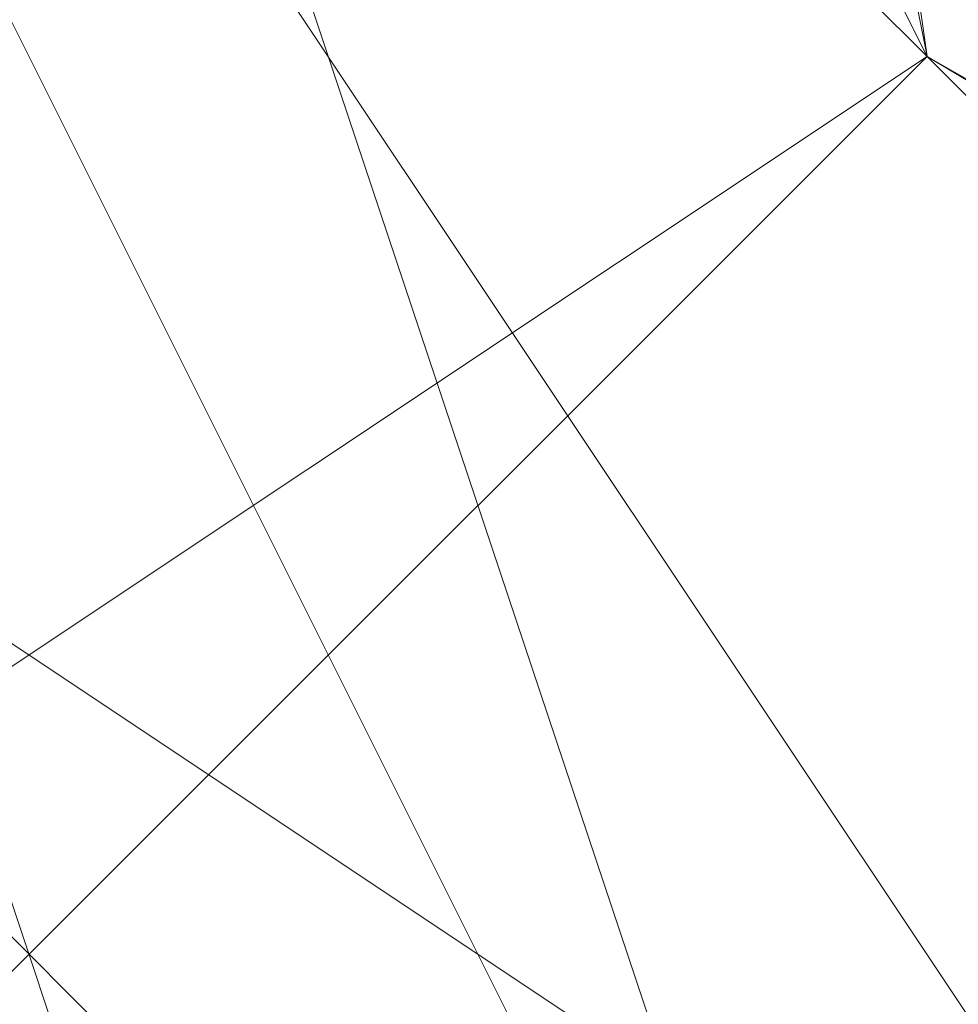
# Model space of a CAD drawing. Units: millimetres. Extents: x 2 to 5998, y -2100 to 2100.
# Drawn here: x 2403 to 2403, y -295 to -295 of the extents above; entities that cross this region are included whole.
import ezdxf

# ---------------------------------------------------------------- set-up
doc = ezdxf.new("R2010")
doc.units = ezdxf.units.MM
doc.layers.add('stål', color=253, linetype='Continuous', lineweight=9)

msp = doc.modelspace()

# ---------------------------------------------------------------- linework, layer by layer
at = {"layer": 'stål', "flags": 128}
for points in [[(2405.57678, -295.94656), (2406.21556, -295.62717), (2406.85434, -295.30778), (2407.49312, -294.34961), (2407.8125, -293.71083), (2407.8125, -292.75267), (2407.17373, -291.7945), (2406.53495, -291.15572), (2405.25739, -290.83633), (2404.938, -290.83633), (2404.61861, -291.15572), (2404.29923, -291.15572), (2403.97984, -291.47511), (2403.34106, -291.7945), (2403.02167, -292.43328), (2402.70228, -293.07205), (2402.70228, -293.71083), (2403.02167, -294.34961), (2403.34106, -294.98839), (2404.61861, -295.62717), (2405.25739, -295.94656)], [(2405.89617, -295.94656), (2406.53495, -295.62717), (2407.17373, -294.98839), (2407.8125, -294.03022), (2407.8125, -293.07205), (2407.49312, -292.43328), (2406.85434, -291.47511), (2406.53495, -291.15572), (2406.21556, -291.15572), (2405.57678, -290.83633), (2404.938, -290.83633), (2404.29923, -291.15572), (2403.02167, -292.11389), (2403.02167, -292.75267), (2402.70228, -293.39144), (2403.02167, -294.03022), (2403.34106, -294.669), (2403.97984, -295.30778), (2404.29923, -295.62717), (2404.61861, -295.94656)], [(2405.57678, -295.94656), (2406.53495, -295.62717), (2406.85434, -295.30778), (2407.8125, -294.03022), (2407.8125, -292.75267), (2407.49312, -292.11389), (2407.17373, -291.7945), (2406.85434, -291.47511), (2405.89617, -290.83633), (2404.938, -290.83633), (2404.29923, -291.15572), (2403.66045, -291.47511), (2403.02167, -292.43328), (2402.70228, -293.07205), (2403.02167, -294.03022), (2403.34106, -294.98839), (2403.97984, -295.62717), (2404.938, -295.94656)], [(2405.25739, -290.83633), (2404.29923, -291.15572), (2403.66045, -291.7945), (2403.34106, -292.11389), (2403.02167, -292.43328), (2403.02167, -293.07205), (2402.70228, -293.39144), (2403.02167, -294.34961), (2403.34106, -294.98839), (2404.29923, -295.62717), (2404.938, -295.94656)], [(2405.25739, -290.83633), (2404.61861, -291.15572), (2403.97984, -291.15572), (2403.66045, -291.47511), (2403.34106, -292.11389), (2403.02167, -292.75267), (2402.70228, -293.71083), (2403.02167, -294.34961), (2403.66045, -295.30778), (2404.29923, -295.62717), (2405.57678, -295.94656)], [(2405.25739, -290.83633), (2403.97984, -291.47511), (2403.34106, -291.7945), (2403.34106, -292.11389), (2403.02167, -292.11389), (2403.02167, -292.43328), (2402.70228, -293.71083), (2403.02167, -294.34961), (2403.34106, -294.98839), (2404.61861, -295.62717), (2405.89617, -295.94656)], [(2405.57678, -290.83633), (2404.29923, -291.15572), (2403.02167, -292.11389), (2402.70228, -293.39144), (2403.34106, -294.669), (2403.34106, -294.669), (2404.29923, -295.62717), (2405.57678, -295.94656)], [(2405.89617, -290.83633), (2404.29923, -291.15572), (2403.34106, -291.7945), (2402.70228, -293.07205), (2403.02167, -294.669), (2403.97984, -295.62717), (2405.25739, -295.94656)], [(2405.25739, -290.83633), (2404.29923, -291.15572), (2403.66045, -291.7945), (2403.02167, -292.43328), (2402.70228, -293.39144), (2403.02167, -294.669), (2403.97984, -295.30778), (2404.938, -295.94656)], [(2405.89617, -290.83633), (2404.938, -290.83633), (2403.97984, -291.15572), (2403.34106, -291.7945), (2403.02167, -292.75267), (2402.70228, -293.39144), (2403.02167, -294.03022), (2403.02167, -294.669), (2403.66045, -295.30778), (2404.938, -295.94656)], [(2405.57678, -295.94656), (2406.53495, -295.62717), (2407.17373, -294.98839), (2407.8125, -294.34961), (2407.8125, -293.39144), (2407.49312, -292.43328), (2407.17373, -291.7945), (2406.53495, -291.15572), (2405.57678, -290.83633), (2404.61861, -290.83633), (2403.66045, -291.47511), (2403.02167, -292.11389), (2402.70228, -293.07205), (2402.70228, -294.03022), (2403.02167, -294.669), (2403.66045, -295.30778), (2404.61861, -295.94656)], [(2405.57678, -295.94656), (2406.53495, -295.62717), (2407.17373, -294.98839), (2407.49312, -294.34961), (2407.8125, -293.39144), (2407.49312, -292.43328), (2407.17373, -291.7945), (2406.53495, -291.15572), (2405.57678, -290.83633), (2404.61861, -290.83633), (2403.66045, -291.47511), (2403.02167, -292.11389), (2402.70228, -292.75267), (2402.70228, -293.71083), (2403.02167, -294.669), (2403.66045, -295.30778), (2404.61861, -295.94656)], [(2405.57678, -290.83633), (2404.61861, -290.83633), (2403.97984, -291.47511), (2403.34106, -292.11389), (2402.70228, -292.75267), (2402.70228, -293.71083), (2403.02167, -294.669), (2403.66045, -295.30778), (2404.61861, -295.62717), (2405.57678, -295.94656)], [(2405.57678, -290.83633), (2404.61861, -290.83633), (2403.97984, -291.15572), (2403.34106, -291.7945), (2402.70228, -292.75267), (2402.70228, -293.71083), (2403.02167, -294.669), (2403.66045, -295.30778), (2404.29923, -295.62717), (2405.25739, -295.94656)], [(2405.57678, -290.83633), (2404.938, -290.83633), (2403.97984, -291.15572), (2403.34106, -291.7945), (2403.02167, -292.75267), (2402.70228, -293.71083), (2403.02167, -294.669), (2403.66045, -295.30778), (2404.29923, -295.62717), (2405.25739, -295.94656)], [(2405.89617, -290.83633), (2404.938, -290.83633), (2403.97984, -291.15572), (2403.34106, -291.7945), (2403.02167, -292.75267), (2402.70228, -293.71083), (2403.02167, -294.34961), (2403.66045, -295.30778), (2404.29923, -295.62717), (2405.25739, -295.94656)], [(2405.89617, -290.83633), (2404.938, -290.83633), (2403.97984, -291.15572), (2403.34106, -291.7945), (2403.02167, -292.75267), (2402.70228, -293.39144), (2403.02167, -294.34961), (2403.66045, -295.30778), (2404.29923, -295.62717), (2405.25739, -295.94656)], [(2405.89617, -290.83633), (2404.938, -290.83633), (2403.97984, -291.15572), (2403.34106, -291.7945), (2403.02167, -292.43328), (2402.70228, -293.39144), (2403.02167, -294.34961), (2403.34106, -294.98839), (2404.29923, -295.62717), (2405.25739, -295.94656)], [(2405.89617, -295.94656), (2406.85434, -295.30778), (2407.49312, -294.669), (2407.8125, -293.71083), (2407.8125, -292.75267), (2407.49312, -292.11389), (2406.85434, -291.47511), (2405.89617, -290.83633), (2404.938, -290.83633), (2404.29923, -291.15572), (2403.34106, -291.7945), (2403.02167, -292.43328), (2402.70228, -293.39144), (2403.02167, -294.34961), (2403.34106, -294.98839), (2404.29923, -295.62717), (2404.938, -295.94656)], [(2405.89617, -295.94656), (2406.85434, -295.30778), (2407.49312, -294.669), (2407.8125, -294.03022), (2407.8125, -293.07205), (2407.49312, -292.11389), (2406.85434, -291.47511), (2405.89617, -290.83633), (2405.25739, -290.83633), (2404.29923, -291.15572), (2403.34106, -291.7945), (2403.02167, -292.43328), (2402.70228, -293.39144), (2403.02167, -294.34961), (2403.34106, -294.669), (2403.34106, -294.669), (2403.97984, -295.30778), (2404.61861, -295.94656)], [(2405.57678, -295.94656), (2406.53495, -295.62717), (2407.17373, -294.98839), (2407.8125, -294.34961), (2407.8125, -293.39144), (2407.8125, -292.43328), (2407.17373, -291.47511), (2406.53495, -291.15572), (2405.57678, -290.83633), (2404.61861, -290.83633), (2403.66045, -291.47511), (2403.02167, -292.11389), (2402.70228, -293.07205), (2402.70228, -294.03022), (2403.02167, -294.669), (2403.66045, -295.30778), (2404.61861, -295.94656)], [(2405.57678, -295.94656), (2406.53495, -295.62717), (2407.17373, -294.98839), (2407.8125, -294.34961), (2407.8125, -293.39144), (2407.8125, -292.43328), (2407.17373, -291.7945), (2406.53495, -291.15572), (2405.57678, -290.83633), (2404.61861, -290.83633), (2403.66045, -291.47511), (2403.02167, -292.11389), (2402.70228, -292.75267), (2402.70228, -293.71083), (2403.02167, -294.669), (2403.66045, -295.30778), (2404.61861, -295.94656)], [(2405.57678, -295.94656), (2406.53495, -295.62717), (2407.17373, -295.30778), (2407.8125, -294.34961), (2407.8125, -293.39144), (2407.8125, -292.43328), (2407.17373, -291.7945), (2406.53495, -291.15572), (2405.57678, -290.83633), (2404.61861, -290.83633), (2403.97984, -291.15572), (2403.02167, -292.11389), (2402.70228, -292.75267), (2402.70228, -293.71083), (2403.02167, -294.669), (2403.66045, -295.30778), (2404.61861, -295.94656)], [(2405.57678, -295.94656), (2406.21556, -295.62717), (2407.17373, -295.30778), (2407.49312, -294.34961), (2407.8125, -293.39144), (2407.8125, -292.43328), (2407.17373, -291.7945), (2406.53495, -291.15572), (2405.57678, -290.83633), (2404.61861, -290.83633), (2403.97984, -291.15572), (2403.34106, -291.7945), (2402.70228, -292.75267), (2402.70228, -293.71083), (2403.02167, -294.669), (2403.66045, -295.30778), (2404.29923, -295.94656)], [(2405.89617, -290.83633), (2404.938, -290.83633), (2403.97984, -291.15572), (2403.34106, -291.7945), (2402.70228, -292.75267), (2402.70228, -293.71083), (2403.02167, -294.669), (2403.66045, -295.30778), (2404.29923, -295.62717), (2405.25739, -295.94656)], [(2405.89617, -290.83633), (2404.938, -290.83633), (2403.97984, -291.15572), (2403.34106, -291.7945), (2402.70228, -292.75267), (2402.70228, -293.71083), (2403.02167, -294.34961), (2403.66045, -295.30778), (2404.29923, -295.62717), (2405.25739, -295.94656)], [(2406.21556, -295.94656), (2406.85434, -295.30778), (2407.49312, -294.669), (2407.8125, -293.71083), (2407.8125, -292.75267), (2407.49312, -291.7945), (2406.85434, -291.15572), (2405.89617, -290.83633), (2404.938, -290.83633), (2403.97984, -291.15572), (2403.34106, -291.7945), (2403.02167, -292.75267), (2402.70228, -293.39144), (2403.02167, -294.34961), (2403.34106, -295.30778), (2404.29923, -295.62717), (2405.25739, -295.94656)], [(2406.21556, -295.94656), (2406.85434, -295.30778), (2407.49312, -294.669), (2407.8125, -293.71083), (2407.8125, -292.75267), (2407.49312, -292.11389), (2406.85434, -291.15572), (2405.89617, -290.83633), (2404.938, -290.83633), (2403.97984, -291.15572), (2403.34106, -291.7945), (2403.02167, -292.43328), (2402.70228, -293.39144), (2403.02167, -294.34961), (2403.34106, -295.30778), (2404.29923, -295.62717), (2405.25739, -295.94656)], [(2405.89617, -295.94656), (2406.85434, -295.30778), (2407.49312, -294.669), (2407.8125, -293.71083), (2407.8125, -292.75267), (2407.49312, -292.11389), (2406.85434, -291.47511), (2405.89617, -290.83633), (2404.938, -290.83633), (2404.29923, -291.15572), (2403.34106, -291.7945), (2403.02167, -292.43328), (2402.70228, -293.39144), (2403.02167, -294.34961), (2403.34106, -294.98839), (2404.29923, -295.62717), (2404.938, -295.94656)], [(2405.89617, -295.94656), (2406.85434, -295.30778), (2407.49312, -294.669), (2407.8125, -294.03022), (2407.8125, -293.07205), (2407.49312, -292.11389), (2406.85434, -291.47511), (2405.89617, -290.83633), (2405.25739, -290.83633), (2404.29923, -291.15572), (2403.34106, -291.7945), (2403.02167, -292.43328), (2402.70228, -293.39144), (2403.02167, -294.34961), (2403.02167, -294.669), (2403.02167, -294.669), (2403.97984, -295.62717), (2404.61861, -295.94656)], [(2405.57678, -295.94656), (2406.53495, -295.62717), (2407.17373, -294.98839), (2407.8125, -294.34961), (2407.8125, -293.39144), (2407.8125, -292.43328), (2407.17373, -291.7945), (2406.53495, -291.15572), (2405.57678, -290.83633), (2404.61861, -290.83633), (2403.66045, -291.15572), (2403.02167, -292.11389), (2402.70228, -292.75267), (2402.70228, -293.71083), (2403.02167, -294.669), (2403.66045, -295.30778), (2404.61861, -295.94656)], [(2405.57678, -295.94656), (2406.53495, -295.62717), (2407.17373, -295.30778), (2407.8125, -294.34961), (2407.8125, -293.39144), (2407.8125, -292.43328), (2407.17373, -291.7945), (2406.53495, -291.15572), (2405.57678, -290.83633), (2404.61861, -290.83633), (2403.66045, -291.15572), (2403.02167, -291.7945), (2402.70228, -292.75267), (2402.70228, -293.71083), (2403.02167, -294.669), (2403.66045, -295.30778), (2404.61861, -295.94656)], [(2405.57678, -295.94656), (2406.21556, -295.62717), (2407.17373, -295.30778), (2407.8125, -294.34961), (2407.8125, -293.39144), (2407.8125, -292.43328), (2407.17373, -291.7945), (2406.53495, -291.15572), (2405.57678, -290.83633), (2404.61861, -290.83633), (2403.97984, -291.15572), (2403.02167, -291.7945), (2402.70228, -292.75267), (2402.70228, -293.71083), (2403.02167, -294.669), (2403.66045, -295.30778), (2404.29923, -295.94656)], [(2406.21556, -295.94656), (2407.17373, -295.30778), (2407.49312, -294.34961), (2407.8125, -293.71083), (2407.8125, -292.75267), (2407.49312, -291.7945), (2406.53495, -291.15572), (2405.89617, -290.83633), (2404.938, -290.83633), (2403.97984, -291.15572), (2403.34106, -291.7945), (2402.70228, -292.75267), (2402.70228, -293.71083), (2403.02167, -294.669), (2403.66045, -295.30778), (2404.29923, -295.94656)], [(2406.21556, -295.94656), (2407.17373, -295.30778), (2407.49312, -294.669), (2407.8125, -293.71083), (2407.8125, -292.75267), (2407.49312, -291.7945), (2406.53495, -291.15572), (2405.89617, -290.83633), (2404.938, -290.83633), (2403.97984, -291.15572), (2403.34106, -291.7945), (2402.70228, -292.75267), (2402.70228, -293.71083), (2403.02167, -294.34961), (2403.66045, -295.30778), (2404.29923, -295.94656)], [(2406.21556, -295.94656), (2406.85434, -295.30778), (2407.49312, -294.669), (2407.8125, -293.71083), (2407.8125, -292.75267), (2407.49312, -291.7945), (2406.85434, -291.15572), (2405.89617, -290.83633), (2404.938, -290.83633), (2403.97984, -291.15572), (2403.34106, -291.7945), (2402.70228, -292.43328), (2402.70228, -293.39144), (2403.02167, -294.34961), (2403.34106, -295.30778), (2404.29923, -295.62717), (2405.25739, -295.94656)], [(2406.21556, -295.94656), (2406.85434, -295.30778), (2407.49312, -294.669), (2407.8125, -293.71083), (2407.8125, -292.75267), (2407.49312, -291.7945), (2406.85434, -291.15572), (2405.89617, -290.83633), (2404.938, -290.83633), (2403.97984, -291.15572), (2403.34106, -291.7945), (2402.70228, -292.43328), (2402.70228, -293.39144), (2403.02167, -294.34961), (2403.34106, -295.30778), (2404.29923, -295.62717), (2405.25739, -295.94656)], [(2405.89617, -295.94656), (2406.85434, -295.30778), (2407.49312, -294.669), (2407.8125, -293.71083), (2407.8125, -292.75267), (2407.49312, -292.11389), (2406.85434, -291.15572), (2405.89617, -290.83633), (2404.938, -290.83633), (2403.97984, -291.15572), (2403.34106, -291.7945), (2403.02167, -292.43328), (2402.70228, -293.39144), (2403.02167, -294.34961), (2403.34106, -294.98839), (2403.97984, -295.62717), (2404.938, -295.94656)], [(2405.57678, -295.94656), (2406.53495, -295.62717), (2407.17373, -295.30778), (2407.8125, -294.34961), (2407.8125, -293.39144), (2407.8125, -292.43328), (2407.17373, -291.7945), (2406.53495, -291.15572), (2405.57678, -290.83633), (2404.61861, -290.83633), (2403.66045, -291.15572), (2403.02167, -291.7945), (2402.70228, -292.75267), (2402.70228, -293.71083), (2403.02167, -294.669), (2403.66045, -295.30778), (2404.61861, -295.94656)], [(2406.21556, -295.94656), (2407.17373, -295.30778), (2407.8125, -294.34961), (2407.8125, -293.39144), (2407.8125, -292.43328), (2407.49312, -291.7945), (2406.53495, -291.15572), (2405.57678, -290.83633), (2404.61861, -290.83633), (2403.97984, -291.15572), (2403.02167, -291.7945), (2402.70228, -292.75267), (2402.70228, -293.71083), (2403.02167, -294.669), (2403.66045, -295.30778), (2404.29923, -295.94656)], [(2406.21556, -295.94656), (2407.17373, -295.30778), (2407.8125, -294.669), (2407.8125, -293.71083), (2407.8125, -292.75267), (2407.49312, -291.7945), (2406.53495, -291.15572), (2405.89617, -290.83633), (2404.938, -290.83633), (2403.97984, -291.15572), (2403.02167, -291.7945), (2402.70228, -292.75267), (2402.70228, -293.71083), (2403.02167, -294.669), (2403.66045, -295.30778), (2404.29923, -295.94656)], [(2406.21556, -295.94656), (2407.17373, -295.30778), (2407.49312, -294.669), (2407.8125, -293.71083), (2407.8125, -292.75267), (2407.49312, -291.7945), (2406.85434, -291.15572), (2405.89617, -290.83633), (2404.938, -290.83633), (2403.97984, -291.15572), (2403.34106, -291.7945), (2402.70228, -292.43328), (2402.70228, -293.39144), (2403.02167, -294.34961), (2403.34106, -295.30778), (2404.29923, -295.94656)], [(2406.53495, -295.94656), (2407.17373, -295.30778), (2407.8125, -294.34961), (2408.13189, -293.39144), (2407.8125, -292.43328), (2407.49312, -291.7945), (2406.53495, -291.15572), (2405.57678, -290.83633), (2404.61861, -290.83633), (2403.66045, -291.15572), (2403.02167, -291.7945), (2402.70228, -292.75267), (2402.70228, -293.71083), (2403.02167, -294.669), (2403.66045, -295.30778), (2404.61861, -295.94656)], [(2406.53495, -295.94656), (2407.17373, -295.30778), (2407.8125, -294.34961), (2408.13189, -293.39144), (2407.8125, -292.43328), (2407.49312, -291.7945), (2406.53495, -291.15572), (2405.57678, -290.83633), (2404.61861, -290.83633), (2403.66045, -291.15572), (2403.02167, -291.7945), (2402.70228, -292.75267), (2402.70228, -293.71083), (2403.02167, -294.669), (2403.66045, -295.30778), (2404.29923, -295.94656)], [(2406.21556, -295.94656), (2407.17373, -295.30778), (2407.8125, -294.669), (2408.13189, -293.71083), (2407.8125, -292.75267), (2407.49312, -291.7945), (2406.53495, -291.15572), (2405.89617, -290.83633), (2404.61861, -290.83633), (2403.97984, -291.15572), (2403.02167, -291.7945), (2402.70228, -292.75267), (2402.70228, -293.71083), (2403.02167, -294.669), (2403.66045, -295.30778), (2404.29923, -295.94656)], [(2406.53495, -295.94656), (2407.17373, -295.30778), (2407.8125, -294.34961), (2408.13189, -293.39144), (2407.8125, -292.43328), (2407.49312, -291.7945), (2406.53495, -291.15572), (2405.57678, -290.83633), (2404.61861, -290.83633), (2403.66045, -291.15572), (2403.02167, -291.7945), (2402.70228, -292.75267), (2402.70228, -293.71083), (2403.02167, -294.669), (2403.66045, -295.30778), (2404.29923, -295.94656)], [(2405.57678, -295.94656), (2406.21556, -295.62717), (2406.85434, -295.30778), (2407.49312, -294.34961), (2407.8125, -293.71083), (2407.8125, -292.75267), (2407.17373, -291.7945), (2406.53495, -291.15572), (2405.25739, -290.83633), (2404.938, -290.83633), (2404.61861, -291.15572), (2404.29923, -291.15572), (2403.97984, -291.47511), (2403.34106, -291.7945), (2403.02167, -292.43328), (2402.70228, -293.07205), (2402.70228, -293.71083), (2403.02167, -294.34961), (2403.34106, -294.98839), (2404.61861, -295.62717), (2405.25739, -295.94656)], [(2405.89617, -295.94656), (2406.53495, -295.62717), (2407.17373, -294.98839), (2407.8125, -294.03022), (2407.8125, -293.07205), (2407.49312, -292.43328), (2406.85434, -291.47511), (2406.53495, -291.15572), (2406.21556, -291.15572), (2405.57678, -290.83633), (2404.938, -290.83633), (2404.29923, -291.15572), (2403.02167, -292.11389), (2403.02167, -292.75267), (2402.70228, -293.39144), (2403.02167, -294.03022), (2403.34106, -294.669), (2403.97984, -295.30778), (2404.29923, -295.62717), (2404.61861, -295.94656)], [(2405.57678, -295.94656), (2406.53495, -295.62717), (2406.85434, -295.30778), (2407.8125, -294.03022), (2407.8125, -292.75267), (2407.49312, -292.11389), (2407.17373, -291.7945), (2406.85434, -291.47511), (2405.89617, -290.83633), (2404.938, -290.83633), (2404.29923, -291.15572), (2403.66045, -291.47511), (2403.02167, -292.43328), (2402.70228, -293.07205), (2403.02167, -294.03022), (2403.34106, -294.98839), (2403.97984, -295.62717), (2404.938, -295.94656)], [(2405.25739, -290.83633), (2404.29923, -291.15572), (2403.66045, -291.7945), (2403.34106, -292.11389), (2403.02167, -292.43328), (2403.02167, -293.07205), (2402.70228, -293.39144), (2403.02167, -294.34961), (2403.34106, -294.98839), (2404.29923, -295.62717), (2404.938, -295.94656)], [(2405.25739, -290.83633), (2404.61861, -291.15572), (2403.97984, -291.15572), (2403.66045, -291.47511), (2403.34106, -292.11389), (2403.02167, -292.75267), (2402.70228, -293.71083), (2403.02167, -294.34961), (2403.66045, -295.30778), (2404.29923, -295.62717), (2405.57678, -295.94656)], [(2405.25739, -290.83633), (2403.97984, -291.47511), (2403.34106, -291.7945), (2403.34106, -292.11389), (2403.02167, -292.11389), (2403.02167, -292.43328), (2402.70228, -293.71083), (2403.02167, -294.34961), (2403.34106, -294.98839), (2404.61861, -295.62717), (2405.89617, -295.94656)], [(2405.57678, -290.83633), (2404.29923, -291.15572), (2403.02167, -292.11389), (2402.70228, -293.39144), (2403.34106, -294.669), (2403.34106, -294.669), (2404.29923, -295.62717), (2405.57678, -295.94656)], [(2405.89617, -290.83633), (2404.29923, -291.15572), (2403.34106, -291.7945), (2402.70228, -293.07205), (2403.02167, -294.669), (2403.97984, -295.62717), (2405.25739, -295.94656)], [(2405.25739, -290.83633), (2404.29923, -291.15572), (2403.66045, -291.7945), (2403.02167, -292.43328), (2402.70228, -293.39144), (2403.02167, -294.669), (2403.97984, -295.30778), (2404.938, -295.94656)], [(2405.89617, -290.83633), (2404.938, -290.83633), (2403.97984, -291.15572), (2403.34106, -291.7945), (2403.02167, -292.75267), (2402.70228, -293.39144), (2403.02167, -294.03022), (2403.02167, -294.669), (2403.66045, -295.30778), (2404.938, -295.94656)], [(2405.57678, -295.94656), (2406.53495, -295.62717), (2407.17373, -294.98839), (2407.8125, -294.34961), (2407.8125, -293.39144), (2407.49312, -292.43328), (2407.17373, -291.7945), (2406.53495, -291.15572), (2405.57678, -290.83633), (2404.61861, -290.83633), (2403.66045, -291.47511), (2403.02167, -292.11389), (2402.70228, -293.07205), (2402.70228, -294.03022), (2403.02167, -294.669), (2403.66045, -295.30778), (2404.61861, -295.94656)], [(2405.57678, -295.94656), (2406.53495, -295.62717), (2407.17373, -294.98839), (2407.49312, -294.34961), (2407.8125, -293.39144), (2407.49312, -292.43328), (2407.17373, -291.7945), (2406.53495, -291.15572), (2405.57678, -290.83633), (2404.61861, -290.83633), (2403.66045, -291.47511), (2403.02167, -292.11389), (2402.70228, -292.75267), (2402.70228, -293.71083), (2403.02167, -294.669), (2403.66045, -295.30778), (2404.61861, -295.94656)], [(2405.57678, -290.83633), (2404.61861, -290.83633), (2403.97984, -291.47511), (2403.34106, -292.11389), (2402.70228, -292.75267), (2402.70228, -293.71083), (2403.02167, -294.669), (2403.66045, -295.30778), (2404.61861, -295.62717), (2405.57678, -295.94656)], [(2405.57678, -290.83633), (2404.61861, -290.83633), (2403.97984, -291.15572), (2403.34106, -291.7945), (2402.70228, -292.75267), (2402.70228, -293.71083), (2403.02167, -294.669), (2403.66045, -295.30778), (2404.29923, -295.62717), (2405.25739, -295.94656)], [(2405.57678, -290.83633), (2404.938, -290.83633), (2403.97984, -291.15572), (2403.34106, -291.7945), (2403.02167, -292.75267), (2402.70228, -293.71083), (2403.02167, -294.669), (2403.66045, -295.30778), (2404.29923, -295.62717), (2405.25739, -295.94656)], [(2405.89617, -290.83633), (2404.938, -290.83633), (2403.97984, -291.15572), (2403.34106, -291.7945), (2403.02167, -292.75267), (2402.70228, -293.71083), (2403.02167, -294.34961), (2403.66045, -295.30778), (2404.29923, -295.62717), (2405.25739, -295.94656)], [(2405.89617, -290.83633), (2404.938, -290.83633), (2403.97984, -291.15572), (2403.34106, -291.7945), (2403.02167, -292.75267), (2402.70228, -293.39144), (2403.02167, -294.34961), (2403.66045, -295.30778), (2404.29923, -295.62717), (2405.25739, -295.94656)], [(2405.89617, -290.83633), (2404.938, -290.83633), (2403.97984, -291.15572), (2403.34106, -291.7945), (2403.02167, -292.43328), (2402.70228, -293.39144), (2403.02167, -294.34961), (2403.34106, -294.98839), (2404.29923, -295.62717), (2405.25739, -295.94656)], [(2405.89617, -295.94656), (2406.85434, -295.30778), (2407.49312, -294.669), (2407.8125, -293.71083), (2407.8125, -292.75267), (2407.49312, -292.11389), (2406.85434, -291.47511), (2405.89617, -290.83633), (2404.938, -290.83633), (2404.29923, -291.15572), (2403.34106, -291.7945), (2403.02167, -292.43328), (2402.70228, -293.39144), (2403.02167, -294.34961), (2403.34106, -294.98839), (2404.29923, -295.62717), (2404.938, -295.94656)], [(2405.89617, -295.94656), (2406.85434, -295.30778), (2407.49312, -294.669), (2407.8125, -294.03022), (2407.8125, -293.07205), (2407.49312, -292.11389), (2406.85434, -291.47511), (2405.89617, -290.83633), (2405.25739, -290.83633), (2404.29923, -291.15572), (2403.34106, -291.7945), (2403.02167, -292.43328), (2402.70228, -293.39144), (2403.02167, -294.34961), (2403.34106, -294.669), (2403.34106, -294.669), (2403.97984, -295.30778), (2404.61861, -295.94656)], [(2405.57678, -295.94656), (2406.53495, -295.62717), (2407.17373, -294.98839), (2407.8125, -294.34961), (2407.8125, -293.39144), (2407.8125, -292.43328), (2407.17373, -291.47511), (2406.53495, -291.15572), (2405.57678, -290.83633), (2404.61861, -290.83633), (2403.66045, -291.47511), (2403.02167, -292.11389), (2402.70228, -293.07205), (2402.70228, -294.03022), (2403.02167, -294.669), (2403.66045, -295.30778), (2404.61861, -295.94656)], [(2405.57678, -295.94656), (2406.53495, -295.62717), (2407.17373, -294.98839), (2407.8125, -294.34961), (2407.8125, -293.39144), (2407.8125, -292.43328), (2407.17373, -291.7945), (2406.53495, -291.15572), (2405.57678, -290.83633), (2404.61861, -290.83633), (2403.66045, -291.47511), (2403.02167, -292.11389), (2402.70228, -292.75267), (2402.70228, -293.71083), (2403.02167, -294.669), (2403.66045, -295.30778), (2404.61861, -295.94656)], [(2405.57678, -295.94656), (2406.53495, -295.62717), (2407.17373, -295.30778), (2407.8125, -294.34961), (2407.8125, -293.39144), (2407.8125, -292.43328), (2407.17373, -291.7945), (2406.53495, -291.15572), (2405.57678, -290.83633), (2404.61861, -290.83633), (2403.97984, -291.15572), (2403.02167, -292.11389), (2402.70228, -292.75267), (2402.70228, -293.71083), (2403.02167, -294.669), (2403.66045, -295.30778), (2404.61861, -295.94656)], [(2405.57678, -295.94656), (2406.21556, -295.62717), (2407.17373, -295.30778), (2407.49312, -294.34961), (2407.8125, -293.39144), (2407.8125, -292.43328), (2407.17373, -291.7945), (2406.53495, -291.15572), (2405.57678, -290.83633), (2404.61861, -290.83633), (2403.97984, -291.15572), (2403.34106, -291.7945), (2402.70228, -292.75267), (2402.70228, -293.71083), (2403.02167, -294.669), (2403.66045, -295.30778), (2404.29923, -295.94656)], [(2405.89617, -290.83633), (2404.938, -290.83633), (2403.97984, -291.15572), (2403.34106, -291.7945), (2402.70228, -292.75267), (2402.70228, -293.71083), (2403.02167, -294.669), (2403.66045, -295.30778), (2404.29923, -295.62717), (2405.25739, -295.94656)], [(2405.89617, -290.83633), (2404.938, -290.83633), (2403.97984, -291.15572), (2403.34106, -291.7945), (2402.70228, -292.75267), (2402.70228, -293.71083), (2403.02167, -294.34961), (2403.66045, -295.30778), (2404.29923, -295.62717), (2405.25739, -295.94656)], [(2406.21556, -295.94656), (2406.85434, -295.30778), (2407.49312, -294.669), (2407.8125, -293.71083), (2407.8125, -292.75267), (2407.49312, -291.7945), (2406.85434, -291.15572), (2405.89617, -290.83633), (2404.938, -290.83633), (2403.97984, -291.15572), (2403.34106, -291.7945), (2403.02167, -292.75267), (2402.70228, -293.39144), (2403.02167, -294.34961), (2403.34106, -295.30778), (2404.29923, -295.62717), (2405.25739, -295.94656)], [(2406.21556, -295.94656), (2406.85434, -295.30778), (2407.49312, -294.669), (2407.8125, -293.71083), (2407.8125, -292.75267), (2407.49312, -292.11389), (2406.85434, -291.15572), (2405.89617, -290.83633), (2404.938, -290.83633), (2403.97984, -291.15572), (2403.34106, -291.7945), (2403.02167, -292.43328), (2402.70228, -293.39144), (2403.02167, -294.34961), (2403.34106, -295.30778), (2404.29923, -295.62717), (2405.25739, -295.94656)], [(2405.89617, -295.94656), (2406.85434, -295.30778), (2407.49312, -294.669), (2407.8125, -293.71083), (2407.8125, -292.75267), (2407.49312, -292.11389), (2406.85434, -291.47511), (2405.89617, -290.83633), (2404.938, -290.83633), (2404.29923, -291.15572), (2403.34106, -291.7945), (2403.02167, -292.43328), (2402.70228, -293.39144), (2403.02167, -294.34961), (2403.34106, -294.98839), (2404.29923, -295.62717), (2404.938, -295.94656)], [(2405.89617, -295.94656), (2406.85434, -295.30778), (2407.49312, -294.669), (2407.8125, -294.03022), (2407.8125, -293.07205), (2407.49312, -292.11389), (2406.85434, -291.47511), (2405.89617, -290.83633), (2405.25739, -290.83633), (2404.29923, -291.15572), (2403.34106, -291.7945), (2403.02167, -292.43328), (2402.70228, -293.39144), (2403.02167, -294.34961), (2403.02167, -294.669), (2403.02167, -294.669), (2403.97984, -295.62717), (2404.61861, -295.94656)], [(2405.57678, -295.94656), (2406.53495, -295.62717), (2407.17373, -294.98839), (2407.8125, -294.34961), (2407.8125, -293.39144), (2407.8125, -292.43328), (2407.17373, -291.7945), (2406.53495, -291.15572), (2405.57678, -290.83633), (2404.61861, -290.83633), (2403.66045, -291.15572), (2403.02167, -292.11389), (2402.70228, -292.75267), (2402.70228, -293.71083), (2403.02167, -294.669), (2403.66045, -295.30778), (2404.61861, -295.94656)], [(2405.57678, -295.94656), (2406.53495, -295.62717), (2407.17373, -295.30778), (2407.8125, -294.34961), (2407.8125, -293.39144), (2407.8125, -292.43328), (2407.17373, -291.7945), (2406.53495, -291.15572), (2405.57678, -290.83633), (2404.61861, -290.83633), (2403.66045, -291.15572), (2403.02167, -291.7945), (2402.70228, -292.75267), (2402.70228, -293.71083), (2403.02167, -294.669), (2403.66045, -295.30778), (2404.61861, -295.94656)], [(2405.57678, -295.94656), (2406.21556, -295.62717), (2407.17373, -295.30778), (2407.8125, -294.34961), (2407.8125, -293.39144), (2407.8125, -292.43328), (2407.17373, -291.7945), (2406.53495, -291.15572), (2405.57678, -290.83633), (2404.61861, -290.83633), (2403.97984, -291.15572), (2403.02167, -291.7945), (2402.70228, -292.75267), (2402.70228, -293.71083), (2403.02167, -294.669), (2403.66045, -295.30778), (2404.29923, -295.94656)], [(2406.21556, -295.94656), (2407.17373, -295.30778), (2407.49312, -294.34961), (2407.8125, -293.71083), (2407.8125, -292.75267), (2407.49312, -291.7945), (2406.53495, -291.15572), (2405.89617, -290.83633), (2404.938, -290.83633), (2403.97984, -291.15572), (2403.34106, -291.7945), (2402.70228, -292.75267), (2402.70228, -293.71083), (2403.02167, -294.669), (2403.66045, -295.30778), (2404.29923, -295.94656)], [(2406.21556, -295.94656), (2407.17373, -295.30778), (2407.49312, -294.669), (2407.8125, -293.71083), (2407.8125, -292.75267), (2407.49312, -291.7945), (2406.53495, -291.15572), (2405.89617, -290.83633), (2404.938, -290.83633), (2403.97984, -291.15572), (2403.34106, -291.7945), (2402.70228, -292.75267), (2402.70228, -293.71083), (2403.02167, -294.34961), (2403.66045, -295.30778), (2404.29923, -295.94656)], [(2406.21556, -295.94656), (2406.85434, -295.30778), (2407.49312, -294.669), (2407.8125, -293.71083), (2407.8125, -292.75267), (2407.49312, -291.7945), (2406.85434, -291.15572), (2405.89617, -290.83633), (2404.938, -290.83633), (2403.97984, -291.15572), (2403.34106, -291.7945), (2402.70228, -292.43328), (2402.70228, -293.39144), (2403.02167, -294.34961), (2403.34106, -295.30778), (2404.29923, -295.62717), (2405.25739, -295.94656)], [(2406.21556, -295.94656), (2406.85434, -295.30778), (2407.49312, -294.669), (2407.8125, -293.71083), (2407.8125, -292.75267), (2407.49312, -291.7945), (2406.85434, -291.15572), (2405.89617, -290.83633), (2404.938, -290.83633), (2403.97984, -291.15572), (2403.34106, -291.7945), (2402.70228, -292.43328), (2402.70228, -293.39144), (2403.02167, -294.34961), (2403.34106, -295.30778), (2404.29923, -295.62717), (2405.25739, -295.94656)], [(2405.89617, -295.94656), (2406.85434, -295.30778), (2407.49312, -294.669), (2407.8125, -293.71083), (2407.8125, -292.75267), (2407.49312, -292.11389), (2406.85434, -291.15572), (2405.89617, -290.83633), (2404.938, -290.83633), (2403.97984, -291.15572), (2403.34106, -291.7945), (2403.02167, -292.43328), (2402.70228, -293.39144), (2403.02167, -294.34961), (2403.34106, -294.98839), (2403.97984, -295.62717), (2404.938, -295.94656)], [(2405.57678, -295.94656), (2406.53495, -295.62717), (2407.17373, -295.30778), (2407.8125, -294.34961), (2407.8125, -293.39144), (2407.8125, -292.43328), (2407.17373, -291.7945), (2406.53495, -291.15572), (2405.57678, -290.83633), (2404.61861, -290.83633), (2403.66045, -291.15572), (2403.02167, -291.7945), (2402.70228, -292.75267), (2402.70228, -293.71083), (2403.02167, -294.669), (2403.66045, -295.30778), (2404.61861, -295.94656)], [(2406.21556, -295.94656), (2407.17373, -295.30778), (2407.8125, -294.34961), (2407.8125, -293.39144), (2407.8125, -292.43328), (2407.49312, -291.7945), (2406.53495, -291.15572), (2405.57678, -290.83633), (2404.61861, -290.83633), (2403.97984, -291.15572), (2403.02167, -291.7945), (2402.70228, -292.75267), (2402.70228, -293.71083), (2403.02167, -294.669), (2403.66045, -295.30778), (2404.29923, -295.94656)], [(2406.21556, -295.94656), (2407.17373, -295.30778), (2407.8125, -294.669), (2407.8125, -293.71083), (2407.8125, -292.75267), (2407.49312, -291.7945), (2406.53495, -291.15572), (2405.89617, -290.83633), (2404.938, -290.83633), (2403.97984, -291.15572), (2403.02167, -291.7945), (2402.70228, -292.75267), (2402.70228, -293.71083), (2403.02167, -294.669), (2403.66045, -295.30778), (2404.29923, -295.94656)], [(2406.21556, -295.94656), (2407.17373, -295.30778), (2407.49312, -294.669), (2407.8125, -293.71083), (2407.8125, -292.75267), (2407.49312, -291.7945), (2406.85434, -291.15572), (2405.89617, -290.83633), (2404.938, -290.83633), (2403.97984, -291.15572), (2403.34106, -291.7945), (2402.70228, -292.43328), (2402.70228, -293.39144), (2403.02167, -294.34961), (2403.34106, -295.30778), (2404.29923, -295.94656)], [(2406.53495, -295.94656), (2407.17373, -295.30778), (2407.8125, -294.34961), (2408.13189, -293.39144), (2407.8125, -292.43328), (2407.49312, -291.7945), (2406.53495, -291.15572), (2405.57678, -290.83633), (2404.61861, -290.83633), (2403.66045, -291.15572), (2403.02167, -291.7945), (2402.70228, -292.75267), (2402.70228, -293.71083), (2403.02167, -294.669), (2403.66045, -295.30778), (2404.61861, -295.94656)], [(2406.53495, -295.94656), (2407.17373, -295.30778), (2407.8125, -294.34961), (2408.13189, -293.39144), (2407.8125, -292.43328), (2407.49312, -291.7945), (2406.53495, -291.15572), (2405.57678, -290.83633), (2404.61861, -290.83633), (2403.66045, -291.15572), (2403.02167, -291.7945), (2402.70228, -292.75267), (2402.70228, -293.71083), (2403.02167, -294.669), (2403.66045, -295.30778), (2404.29923, -295.94656)], [(2406.21556, -295.94656), (2407.17373, -295.30778), (2407.8125, -294.669), (2408.13189, -293.71083), (2407.8125, -292.75267), (2407.49312, -291.7945), (2406.53495, -291.15572), (2405.89617, -290.83633), (2404.61861, -290.83633), (2403.97984, -291.15572), (2403.02167, -291.7945), (2402.70228, -292.75267), (2402.70228, -293.71083), (2403.02167, -294.669), (2403.66045, -295.30778), (2404.29923, -295.94656)], [(2406.53495, -295.94656), (2407.17373, -295.30778), (2407.8125, -294.34961), (2408.13189, -293.39144), (2407.8125, -292.43328), (2407.49312, -291.7945), (2406.53495, -291.15572), (2405.57678, -290.83633), (2404.61861, -290.83633), (2403.66045, -291.15572), (2403.02167, -291.7945), (2402.70228, -292.75267), (2402.70228, -293.71083), (2403.02167, -294.669), (2403.66045, -295.30778), (2404.29923, -295.94656)], [(2405.57678, -295.94656), (2406.21556, -295.62717), (2406.85434, -295.30778), (2407.49312, -294.34961), (2407.8125, -293.71083), (2407.8125, -292.75267), (2407.17373, -291.7945), (2406.53495, -291.15572), (2405.25739, -290.83633), (2404.938, -290.83633), (2404.61861, -291.15572), (2404.29923, -291.15572), (2403.97984, -291.47511), (2403.34106, -291.7945), (2403.02167, -292.43328), (2402.70228, -293.07205), (2402.70228, -293.71083), (2403.02167, -294.34961), (2403.34106, -294.98839), (2404.61861, -295.62717), (2405.25739, -295.94656)], [(2405.89617, -295.94656), (2406.53495, -295.62717), (2407.17373, -294.98839), (2407.8125, -294.03022), (2407.8125, -293.07205), (2407.49312, -292.43328), (2406.85434, -291.47511), (2406.53495, -291.15572), (2406.21556, -291.15572), (2405.57678, -290.83633), (2404.938, -290.83633), (2404.29923, -291.15572), (2403.02167, -292.11389), (2403.02167, -292.75267), (2402.70228, -293.39144), (2403.02167, -294.03022), (2403.34106, -294.669), (2403.97984, -295.30778), (2404.29923, -295.62717), (2404.61861, -295.94656)], [(2405.57678, -295.94656), (2406.53495, -295.62717), (2406.85434, -295.30778), (2407.8125, -294.03022), (2407.8125, -292.75267), (2407.49312, -292.11389), (2407.17373, -291.7945), (2406.85434, -291.47511), (2405.89617, -290.83633), (2404.938, -290.83633), (2404.29923, -291.15572), (2403.66045, -291.47511), (2403.02167, -292.43328), (2402.70228, -293.07205), (2403.02167, -294.03022), (2403.34106, -294.98839), (2403.97984, -295.62717), (2404.938, -295.94656)], [(2405.25739, -290.83633), (2404.29923, -291.15572), (2403.66045, -291.7945), (2403.34106, -292.11389), (2403.02167, -292.43328), (2403.02167, -293.07205), (2402.70228, -293.39144), (2403.02167, -294.34961), (2403.34106, -294.98839), (2404.29923, -295.62717), (2404.938, -295.94656)], [(2405.25739, -290.83633), (2404.61861, -291.15572), (2403.97984, -291.15572), (2403.66045, -291.47511), (2403.34106, -292.11389), (2403.02167, -292.75267), (2402.70228, -293.71083), (2403.02167, -294.34961), (2403.66045, -295.30778), (2404.29923, -295.62717), (2405.57678, -295.94656)], [(2405.25739, -290.83633), (2403.97984, -291.47511), (2403.34106, -291.7945), (2403.34106, -292.11389), (2403.02167, -292.11389), (2403.02167, -292.43328), (2402.70228, -293.71083), (2403.02167, -294.34961), (2403.34106, -294.98839), (2404.61861, -295.62717), (2405.89617, -295.94656)], [(2405.57678, -290.83633), (2404.29923, -291.15572), (2403.02167, -292.11389), (2402.70228, -293.39144), (2403.34106, -294.669), (2403.34106, -294.669), (2404.29923, -295.62717), (2405.57678, -295.94656)], [(2405.89617, -290.83633), (2404.29923, -291.15572), (2403.34106, -291.7945), (2402.70228, -293.07205), (2403.02167, -294.669), (2403.97984, -295.62717), (2405.25739, -295.94656)], [(2405.25739, -290.83633), (2404.29923, -291.15572), (2403.66045, -291.7945), (2403.02167, -292.43328), (2402.70228, -293.39144), (2403.02167, -294.669), (2403.97984, -295.30778), (2404.938, -295.94656)], [(2405.89617, -290.83633), (2404.938, -290.83633), (2403.97984, -291.15572), (2403.34106, -291.7945), (2403.02167, -292.75267), (2402.70228, -293.39144), (2403.02167, -294.03022), (2403.02167, -294.669), (2403.66045, -295.30778), (2404.938, -295.94656)], [(2405.57678, -295.94656), (2406.53495, -295.62717), (2407.17373, -294.98839), (2407.8125, -294.34961), (2407.8125, -293.39144), (2407.49312, -292.43328), (2407.17373, -291.7945), (2406.53495, -291.15572), (2405.57678, -290.83633), (2404.61861, -290.83633), (2403.66045, -291.47511), (2403.02167, -292.11389), (2402.70228, -293.07205), (2402.70228, -294.03022), (2403.02167, -294.669), (2403.66045, -295.30778), (2404.61861, -295.94656)], [(2405.57678, -295.94656), (2406.53495, -295.62717), (2407.17373, -294.98839), (2407.49312, -294.34961), (2407.8125, -293.39144), (2407.49312, -292.43328), (2407.17373, -291.7945), (2406.53495, -291.15572), (2405.57678, -290.83633), (2404.61861, -290.83633), (2403.66045, -291.47511), (2403.02167, -292.11389), (2402.70228, -292.75267), (2402.70228, -293.71083), (2403.02167, -294.669), (2403.66045, -295.30778), (2404.61861, -295.94656)], [(2405.57678, -290.83633), (2404.61861, -290.83633), (2403.97984, -291.47511), (2403.34106, -292.11389), (2402.70228, -292.75267), (2402.70228, -293.71083), (2403.02167, -294.669), (2403.66045, -295.30778), (2404.61861, -295.62717), (2405.57678, -295.94656)], [(2405.57678, -290.83633), (2404.61861, -290.83633), (2403.97984, -291.15572), (2403.34106, -291.7945), (2402.70228, -292.75267), (2402.70228, -293.71083), (2403.02167, -294.669), (2403.66045, -295.30778), (2404.29923, -295.62717), (2405.25739, -295.94656)], [(2405.57678, -290.83633), (2404.938, -290.83633), (2403.97984, -291.15572), (2403.34106, -291.7945), (2403.02167, -292.75267), (2402.70228, -293.71083), (2403.02167, -294.669), (2403.66045, -295.30778), (2404.29923, -295.62717), (2405.25739, -295.94656)], [(2405.89617, -290.83633), (2404.938, -290.83633), (2403.97984, -291.15572), (2403.34106, -291.7945), (2403.02167, -292.75267), (2402.70228, -293.71083), (2403.02167, -294.34961), (2403.66045, -295.30778), (2404.29923, -295.62717), (2405.25739, -295.94656)], [(2405.89617, -290.83633), (2404.938, -290.83633), (2403.97984, -291.15572), (2403.34106, -291.7945), (2403.02167, -292.75267), (2402.70228, -293.39144), (2403.02167, -294.34961), (2403.66045, -295.30778), (2404.29923, -295.62717), (2405.25739, -295.94656)], [(2405.89617, -290.83633), (2404.938, -290.83633), (2403.97984, -291.15572), (2403.34106, -291.7945), (2403.02167, -292.43328), (2402.70228, -293.39144), (2403.02167, -294.34961), (2403.34106, -294.98839), (2404.29923, -295.62717), (2405.25739, -295.94656)], [(2405.89617, -295.94656), (2406.85434, -295.30778), (2407.49312, -294.669), (2407.8125, -293.71083), (2407.8125, -292.75267), (2407.49312, -292.11389), (2406.85434, -291.47511), (2405.89617, -290.83633), (2404.938, -290.83633), (2404.29923, -291.15572), (2403.34106, -291.7945), (2403.02167, -292.43328), (2402.70228, -293.39144), (2403.02167, -294.34961), (2403.34106, -294.98839), (2404.29923, -295.62717), (2404.938, -295.94656)], [(2405.89617, -295.94656), (2406.85434, -295.30778), (2407.49312, -294.669), (2407.8125, -294.03022), (2407.8125, -293.07205), (2407.49312, -292.11389), (2406.85434, -291.47511), (2405.89617, -290.83633), (2405.25739, -290.83633), (2404.29923, -291.15572), (2403.34106, -291.7945), (2403.02167, -292.43328), (2402.70228, -293.39144), (2403.02167, -294.34961), (2403.34106, -294.669), (2403.34106, -294.669), (2403.97984, -295.30778), (2404.61861, -295.94656)], [(2405.57678, -295.94656), (2406.53495, -295.62717), (2407.17373, -294.98839), (2407.8125, -294.34961), (2407.8125, -293.39144), (2407.8125, -292.43328), (2407.17373, -291.47511), (2406.53495, -291.15572), (2405.57678, -290.83633), (2404.61861, -290.83633), (2403.66045, -291.47511), (2403.02167, -292.11389), (2402.70228, -293.07205), (2402.70228, -294.03022), (2403.02167, -294.669), (2403.66045, -295.30778), (2404.61861, -295.94656)], [(2405.57678, -295.94656), (2406.53495, -295.62717), (2407.17373, -294.98839), (2407.8125, -294.34961), (2407.8125, -293.39144), (2407.8125, -292.43328), (2407.17373, -291.7945), (2406.53495, -291.15572), (2405.57678, -290.83633), (2404.61861, -290.83633), (2403.66045, -291.47511), (2403.02167, -292.11389), (2402.70228, -292.75267), (2402.70228, -293.71083), (2403.02167, -294.669), (2403.66045, -295.30778), (2404.61861, -295.94656)], [(2405.57678, -295.94656), (2406.53495, -295.62717), (2407.17373, -295.30778), (2407.8125, -294.34961), (2407.8125, -293.39144), (2407.8125, -292.43328), (2407.17373, -291.7945), (2406.53495, -291.15572), (2405.57678, -290.83633), (2404.61861, -290.83633), (2403.97984, -291.15572), (2403.02167, -292.11389), (2402.70228, -292.75267), (2402.70228, -293.71083), (2403.02167, -294.669), (2403.66045, -295.30778), (2404.61861, -295.94656)], [(2405.57678, -295.94656), (2406.21556, -295.62717), (2407.17373, -295.30778), (2407.49312, -294.34961), (2407.8125, -293.39144), (2407.8125, -292.43328), (2407.17373, -291.7945), (2406.53495, -291.15572), (2405.57678, -290.83633), (2404.61861, -290.83633), (2403.97984, -291.15572), (2403.34106, -291.7945), (2402.70228, -292.75267), (2402.70228, -293.71083), (2403.02167, -294.669), (2403.66045, -295.30778), (2404.29923, -295.94656)], [(2405.89617, -290.83633), (2404.938, -290.83633), (2403.97984, -291.15572), (2403.34106, -291.7945), (2402.70228, -292.75267), (2402.70228, -293.71083), (2403.02167, -294.669), (2403.66045, -295.30778), (2404.29923, -295.62717), (2405.25739, -295.94656)], [(2405.89617, -290.83633), (2404.938, -290.83633), (2403.97984, -291.15572), (2403.34106, -291.7945), (2402.70228, -292.75267), (2402.70228, -293.71083), (2403.02167, -294.34961), (2403.66045, -295.30778), (2404.29923, -295.62717), (2405.25739, -295.94656)], [(2406.21556, -295.94656), (2406.85434, -295.30778), (2407.49312, -294.669), (2407.8125, -293.71083), (2407.8125, -292.75267), (2407.49312, -291.7945), (2406.85434, -291.15572), (2405.89617, -290.83633), (2404.938, -290.83633), (2403.97984, -291.15572), (2403.34106, -291.7945), (2403.02167, -292.75267), (2402.70228, -293.39144), (2403.02167, -294.34961), (2403.34106, -295.30778), (2404.29923, -295.62717), (2405.25739, -295.94656)], [(2406.21556, -295.94656), (2406.85434, -295.30778), (2407.49312, -294.669), (2407.8125, -293.71083), (2407.8125, -292.75267), (2407.49312, -292.11389), (2406.85434, -291.15572), (2405.89617, -290.83633), (2404.938, -290.83633), (2403.97984, -291.15572), (2403.34106, -291.7945), (2403.02167, -292.43328), (2402.70228, -293.39144), (2403.02167, -294.34961), (2403.34106, -295.30778), (2404.29923, -295.62717), (2405.25739, -295.94656)], [(2405.89617, -295.94656), (2406.85434, -295.30778), (2407.49312, -294.669), (2407.8125, -293.71083), (2407.8125, -292.75267), (2407.49312, -292.11389), (2406.85434, -291.47511), (2405.89617, -290.83633), (2404.938, -290.83633), (2404.29923, -291.15572), (2403.34106, -291.7945), (2403.02167, -292.43328), (2402.70228, -293.39144), (2403.02167, -294.34961), (2403.34106, -294.98839), (2404.29923, -295.62717), (2404.938, -295.94656)], [(2405.89617, -295.94656), (2406.85434, -295.30778), (2407.49312, -294.669), (2407.8125, -294.03022), (2407.8125, -293.07205), (2407.49312, -292.11389), (2406.85434, -291.47511), (2405.89617, -290.83633), (2405.25739, -290.83633), (2404.29923, -291.15572), (2403.34106, -291.7945), (2403.02167, -292.43328), (2402.70228, -293.39144), (2403.02167, -294.34961), (2403.02167, -294.669), (2403.02167, -294.669), (2403.97984, -295.62717), (2404.61861, -295.94656)], [(2405.57678, -295.94656), (2406.53495, -295.62717), (2407.17373, -294.98839), (2407.8125, -294.34961), (2407.8125, -293.39144), (2407.8125, -292.43328), (2407.17373, -291.7945), (2406.53495, -291.15572), (2405.57678, -290.83633), (2404.61861, -290.83633), (2403.66045, -291.15572), (2403.02167, -292.11389), (2402.70228, -292.75267), (2402.70228, -293.71083), (2403.02167, -294.669), (2403.66045, -295.30778), (2404.61861, -295.94656)], [(2405.57678, -295.94656), (2406.53495, -295.62717), (2407.17373, -295.30778), (2407.8125, -294.34961), (2407.8125, -293.39144), (2407.8125, -292.43328), (2407.17373, -291.7945), (2406.53495, -291.15572), (2405.57678, -290.83633), (2404.61861, -290.83633), (2403.66045, -291.15572), (2403.02167, -291.7945), (2402.70228, -292.75267), (2402.70228, -293.71083), (2403.02167, -294.669), (2403.66045, -295.30778), (2404.61861, -295.94656)], [(2405.57678, -295.94656), (2406.21556, -295.62717), (2407.17373, -295.30778), (2407.8125, -294.34961), (2407.8125, -293.39144), (2407.8125, -292.43328), (2407.17373, -291.7945), (2406.53495, -291.15572), (2405.57678, -290.83633), (2404.61861, -290.83633), (2403.97984, -291.15572), (2403.02167, -291.7945), (2402.70228, -292.75267), (2402.70228, -293.71083), (2403.02167, -294.669), (2403.66045, -295.30778), (2404.29923, -295.94656)], [(2406.21556, -295.94656), (2407.17373, -295.30778), (2407.49312, -294.34961), (2407.8125, -293.71083), (2407.8125, -292.75267), (2407.49312, -291.7945), (2406.53495, -291.15572), (2405.89617, -290.83633), (2404.938, -290.83633), (2403.97984, -291.15572), (2403.34106, -291.7945), (2402.70228, -292.75267), (2402.70228, -293.71083), (2403.02167, -294.669), (2403.66045, -295.30778), (2404.29923, -295.94656)], [(2406.21556, -295.94656), (2407.17373, -295.30778), (2407.49312, -294.669), (2407.8125, -293.71083), (2407.8125, -292.75267), (2407.49312, -291.7945), (2406.53495, -291.15572), (2405.89617, -290.83633), (2404.938, -290.83633), (2403.97984, -291.15572), (2403.34106, -291.7945), (2402.70228, -292.75267), (2402.70228, -293.71083), (2403.02167, -294.34961), (2403.66045, -295.30778), (2404.29923, -295.94656)], [(2406.21556, -295.94656), (2406.85434, -295.30778), (2407.49312, -294.669), (2407.8125, -293.71083), (2407.8125, -292.75267), (2407.49312, -291.7945), (2406.85434, -291.15572), (2405.89617, -290.83633), (2404.938, -290.83633), (2403.97984, -291.15572), (2403.34106, -291.7945), (2402.70228, -292.43328), (2402.70228, -293.39144), (2403.02167, -294.34961), (2403.34106, -295.30778), (2404.29923, -295.62717), (2405.25739, -295.94656)], [(2406.21556, -295.94656), (2406.85434, -295.30778), (2407.49312, -294.669), (2407.8125, -293.71083), (2407.8125, -292.75267), (2407.49312, -291.7945), (2406.85434, -291.15572), (2405.89617, -290.83633), (2404.938, -290.83633), (2403.97984, -291.15572), (2403.34106, -291.7945), (2402.70228, -292.43328), (2402.70228, -293.39144), (2403.02167, -294.34961), (2403.34106, -295.30778), (2404.29923, -295.62717), (2405.25739, -295.94656)], [(2405.89617, -295.94656), (2406.85434, -295.30778), (2407.49312, -294.669), (2407.8125, -293.71083), (2407.8125, -292.75267), (2407.49312, -292.11389), (2406.85434, -291.15572), (2405.89617, -290.83633), (2404.938, -290.83633), (2403.97984, -291.15572), (2403.34106, -291.7945), (2403.02167, -292.43328), (2402.70228, -293.39144), (2403.02167, -294.34961), (2403.34106, -294.98839), (2403.97984, -295.62717), (2404.938, -295.94656)], [(2405.57678, -295.94656), (2406.53495, -295.62717), (2407.17373, -295.30778), (2407.8125, -294.34961), (2407.8125, -293.39144), (2407.8125, -292.43328), (2407.17373, -291.7945), (2406.53495, -291.15572), (2405.57678, -290.83633), (2404.61861, -290.83633), (2403.66045, -291.15572), (2403.02167, -291.7945), (2402.70228, -292.75267), (2402.70228, -293.71083), (2403.02167, -294.669), (2403.66045, -295.30778), (2404.61861, -295.94656)], [(2406.21556, -295.94656), (2407.17373, -295.30778), (2407.8125, -294.34961), (2407.8125, -293.39144), (2407.8125, -292.43328), (2407.49312, -291.7945), (2406.53495, -291.15572), (2405.57678, -290.83633), (2404.61861, -290.83633), (2403.97984, -291.15572), (2403.02167, -291.7945), (2402.70228, -292.75267), (2402.70228, -293.71083), (2403.02167, -294.669), (2403.66045, -295.30778), (2404.29923, -295.94656)], [(2406.21556, -295.94656), (2407.17373, -295.30778), (2407.8125, -294.669), (2407.8125, -293.71083), (2407.8125, -292.75267), (2407.49312, -291.7945), (2406.53495, -291.15572), (2405.89617, -290.83633), (2404.938, -290.83633), (2403.97984, -291.15572), (2403.02167, -291.7945), (2402.70228, -292.75267), (2402.70228, -293.71083), (2403.02167, -294.669), (2403.66045, -295.30778), (2404.29923, -295.94656)], [(2406.21556, -295.94656), (2407.17373, -295.30778), (2407.49312, -294.669), (2407.8125, -293.71083), (2407.8125, -292.75267), (2407.49312, -291.7945), (2406.85434, -291.15572), (2405.89617, -290.83633), (2404.938, -290.83633), (2403.97984, -291.15572), (2403.34106, -291.7945), (2402.70228, -292.43328), (2402.70228, -293.39144), (2403.02167, -294.34961), (2403.34106, -295.30778), (2404.29923, -295.94656)], [(2406.53495, -295.94656), (2407.17373, -295.30778), (2407.8125, -294.34961), (2408.13189, -293.39144), (2407.8125, -292.43328), (2407.49312, -291.7945), (2406.53495, -291.15572), (2405.57678, -290.83633), (2404.61861, -290.83633), (2403.66045, -291.15572), (2403.02167, -291.7945), (2402.70228, -292.75267), (2402.70228, -293.71083), (2403.02167, -294.669), (2403.66045, -295.30778), (2404.61861, -295.94656)], [(2406.53495, -295.94656), (2407.17373, -295.30778), (2407.8125, -294.34961), (2408.13189, -293.39144), (2407.8125, -292.43328), (2407.49312, -291.7945), (2406.53495, -291.15572), (2405.57678, -290.83633), (2404.61861, -290.83633), (2403.66045, -291.15572), (2403.02167, -291.7945), (2402.70228, -292.75267), (2402.70228, -293.71083), (2403.02167, -294.669), (2403.66045, -295.30778), (2404.29923, -295.94656)], [(2406.21556, -295.94656), (2407.17373, -295.30778), (2407.8125, -294.669), (2408.13189, -293.71083), (2407.8125, -292.75267), (2407.49312, -291.7945), (2406.53495, -291.15572), (2405.89617, -290.83633), (2404.61861, -290.83633), (2403.97984, -291.15572), (2403.02167, -291.7945), (2402.70228, -292.75267), (2402.70228, -293.71083), (2403.02167, -294.669), (2403.66045, -295.30778), (2404.29923, -295.94656)], [(2406.53495, -295.94656), (2407.17373, -295.30778), (2407.8125, -294.34961), (2408.13189, -293.39144), (2407.8125, -292.43328), (2407.49312, -291.7945), (2406.53495, -291.15572), (2405.57678, -290.83633), (2404.61861, -290.83633), (2403.66045, -291.15572), (2403.02167, -291.7945), (2402.70228, -292.75267), (2402.70228, -293.71083), (2403.02167, -294.669), (2403.66045, -295.30778), (2404.29923, -295.94656)], [(2400.46656, -296.58533), (2403.34106, -294.669)], [(2400.46656, -296.58533), (2403.34106, -294.669)], [(2400.46656, -296.58533), (2403.34106, -294.669)]]:
    msp.add_lwpolyline(points, dxfattribs=at)
for points in [[(2403.34106, -294.669), (2403.02167, -292.43328), (2405.25739, -290.83633), (2407.49312, -292.11389), (2407.49312, -294.34961), (2405.57678, -295.94656)], [(2407.49312, -294.34961), (2405.57678, -295.94656), (2403.34106, -294.669), (2403.02167, -292.43328), (2405.25739, -290.83633), (2407.49312, -292.11389), (2407.49312, -294.34961)], [(2403.34106, -294.669), (2403.02167, -292.43328), (2405.25739, -290.83633), (2407.49312, -292.11389), (2407.49312, -294.34961), (2405.57678, -295.94656)], [(2407.49312, -294.34961), (2405.57678, -295.94656), (2403.34106, -294.669), (2403.02167, -292.43328), (2405.25739, -290.83633), (2407.49312, -292.11389), (2407.49312, -294.34961)], [(2403.34106, -294.669), (2403.02167, -292.43328), (2405.25739, -290.83633), (2407.49312, -292.11389), (2407.49312, -294.34961), (2405.57678, -295.94656)], [(2407.49312, -294.34961), (2405.57678, -295.94656), (2403.34106, -294.669), (2403.02167, -292.43328), (2405.25739, -290.83633), (2407.49312, -292.11389), (2407.49312, -294.34961)], [(2403.97984, -291.47511), (2405.57678, -291.15572), (2407.17373, -292.11389), (2407.49312, -293.71083), (2406.53495, -295.30778), (2404.938, -295.62717), (2403.34106, -294.669), (2403.02167, -293.07205), (2403.97984, -291.47511)], [(2403.97984, -291.47511), (2405.57678, -291.15572), (2407.17373, -292.11389), (2407.49312, -293.71083), (2406.53495, -295.30778), (2404.938, -295.62717), (2403.34106, -294.669), (2403.02167, -293.07205), (2403.97984, -291.47511)], [(2403.97984, -291.47511), (2405.57678, -291.15572), (2407.17373, -292.11389), (2407.49312, -293.71083), (2406.53495, -295.30778), (2404.938, -295.62717), (2403.34106, -294.669), (2403.02167, -293.07205), (2403.97984, -291.47511)], [(2403.02167, -294.98839), (2403.34106, -294.669)], [(2403.02167, -294.98839), (2403.34106, -294.669)], [(2403.02167, -294.98839), (2403.34106, -294.669)]]:
    msp.add_lwpolyline(points, close=True, dxfattribs=at)

doc.saveas('drawing.dxf')
